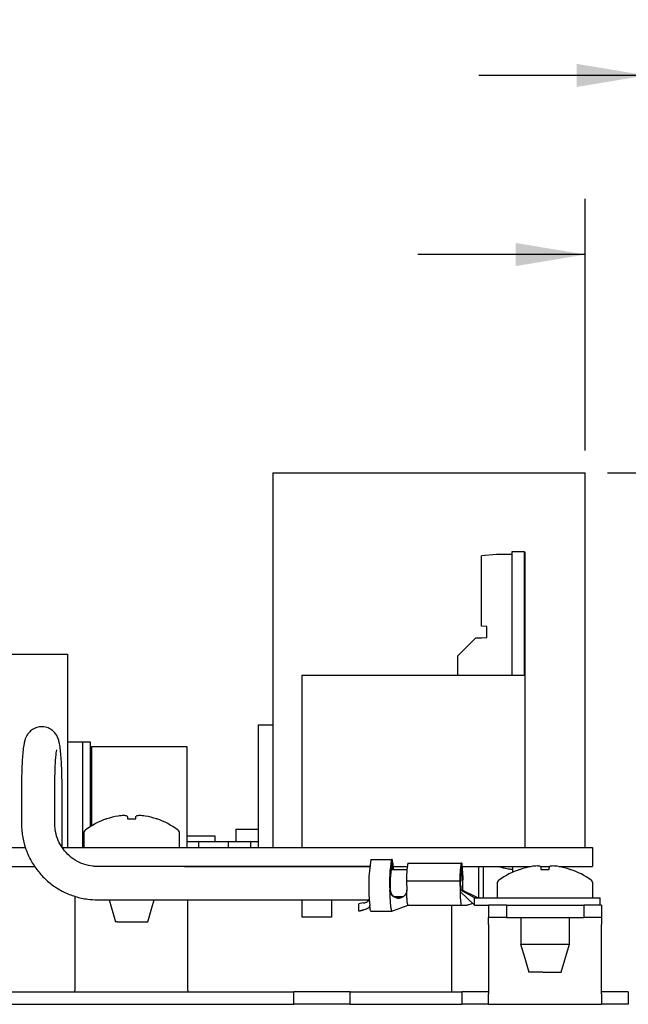
# Model space of a CAD drawing. Extents: x 0.3 to 16.7, y 0.2 to 10.8.
# Drawn here: x 10.6 to 12, y 3 to 5.2 of the extents above; entities that cross this region are included whole.
import ezdxf

# ---------------------------------------------------------------- set-up
doc = ezdxf.new("R2010")
doc.units = 0
doc.header["$MEASUREMENT"] = 0
doc.layers.get('0').update_dxf_attribs({"linetype": 'CONTINUOUS'})
doc.layers.add('OBJECT', color=7, linetype='CONTINUOUS')
doc.styles.add('SLDTEXTSTYLE1', font='TXT', dxfattribs={"width": 0.7})
doc.dimstyles.new('SLDDIMSTYLE2', dxfattribs={"dimtxt": 0.126628, "dimasz": 0.156, "dimexe": 0, "dimexo": 0.0625, "dimgap": 0.031657, "dimtad": 0, "dimtih": 1, "dimtoh": 1, "dimlfac": 1.5, "dimrnd": 1e-09, "dimzin": 12, "dimtxsty": 'SLDTEXTSTYLE1', "dimsah": 1, "dimcen": 0.09, "dimazin": 3, "dimtfac": 1, "dimtmove": 0, "dimatfit": 3, "dimtolj": 1, "dimtzin": 12})
doc.dimstyles.new('SLDDIMSTYLE4', dxfattribs={"dimtxt": 0.126628, "dimasz": 0.156, "dimexe": 0, "dimexo": 0.0625, "dimgap": 0.031657, "dimtad": 0, "dimtih": 1, "dimtoh": 1, "dimlfac": 1.5, "dimrnd": 1e-09, "dimzin": 12, "dimtxsty": 'SLDTEXTSTYLE1', "dimsah": 1, "dimcen": 0.09, "dimazin": 3, "dimtfac": 1, "dimtofl": 0, "dimtmove": 0, "dimatfit": 3, "dimtolj": 1, "dimtzin": 12})
doc.dimstyles.new('SLDDIMSTYLE6', dxfattribs={"dimtxt": 0.126628, "dimasz": 0.156, "dimexe": 0, "dimexo": 0.0625, "dimgap": 0.031657, "dimtad": 0, "dimtih": 1, "dimtoh": 1, "dimdec": 3, "dimlfac": 1.5, "dimrnd": 1e-09, "dimzin": 12, "dimtxsty": 'SLDTEXTSTYLE1', "dimsah": 1, "dimcen": 0.09, "dimazin": 3, "dimtfac": 1, "dimtdec": 3, "dimtmove": 0, "dimatfit": 3, "dimtolj": 1, "dimtzin": 12})

# ---------------------------------------------------------------- blocks, each defined once
blk = doc.blocks.new('_D_12')
at = {"layer": 'OBJECT'}
for p, q in [((12.0402, 4.235), (12.0402, 5.2213)), ((12.0681, 4.235), (12.0681, 5.2213)), ((12.0402, 5.0963), (11.6652, 5.0963)), ((12.0681, 5.0963), (12.4019, 5.0963)), ((12.0402, 3.8964), (12.0402, 4.175)), ((12.0681, 3.8964), (12.0681, 4.175))]:
    blk.add_line(p, q, dxfattribs=at)
for centre, start, end in [((12.6253, 5.0838), 153.4349, 206.5651), ((12.6267, 5.0838), 333.4349, 26.5651)]:
    blk.add_arc(centre, 0.2233, start, end, dxfattribs=at)
for points in [[(12.0402, 5.0963), (11.8842, 5.1223), (11.8842, 5.0703)], [(12.0681, 5.0963), (12.2241, 5.0703), (12.2241, 5.1223)]]:
    blk.add_solid(points, dxfattribs=at)
at = {"layer": 'OBJECT', "insert": (12.4255, 5.145, 0.0024), "char_height": 0.125, "attachment_point": 1, "style": 'SLDTEXTSTYLE1'}
blk.add_mtext('.042', dxfattribs=at)
blk = doc.blocks.new('_D_14')
at = {"layer": 'OBJECT'}
for p, q in [((11.9536, 4.205), (13.1373, 4.205)), ((13.0123, 4.205), (13.0123, 3.7215)), ((13.0123, 3.0132), (13.0123, 3.4967)), ((12.0502, 3.0132), (13.1373, 3.0132))]:
    blk.add_line(p, q, dxfattribs=at)
for centre, start, end in [((13.0116, 3.5966), 153.4349, 206.5651), ((13.013, 3.5966), 333.4349, 26.5651)]:
    blk.add_arc(centre, 0.2233, start, end, dxfattribs=at)
for points in [[(13.0123, 4.205), (12.9863, 4.049), (13.0383, 4.049)], [(13.0123, 3.0132), (13.0383, 3.1692), (12.9863, 3.1692)]]:
    blk.add_solid(points, dxfattribs=at)
at = {"layer": 'OBJECT', "insert": (12.8118, 3.6578, 0.0024), "char_height": 0.125, "attachment_point": 1, "style": 'SLDTEXTSTYLE1'}
blk.add_mtext('1.81', dxfattribs=at)
blk = doc.blocks.new('_D_15')
at = {"layer": 'OBJECT'}
for p, q in [((11.9036, 4.255), (11.9036, 4.8197)), ((12.0681, 4.235), (12.0681, 4.8197)), ((11.9036, 4.6947), (11.5286, 4.6947)), ((12.0681, 4.6947), (12.452, 4.6947)), ((12.0681, 3.8964), (12.0681, 4.175))]:
    blk.add_line(p, q, dxfattribs=at)
for centre, start, end in [((12.6754, 4.6822), 153.4349, 206.5651), ((12.5766, 4.6822), 333.4349, 26.5651)]:
    blk.add_arc(centre, 0.2233, start, end, dxfattribs=at)
for points in [[(11.9036, 4.6947), (11.7476, 4.7207), (11.7476, 4.6687)], [(12.0681, 4.6947), (12.2241, 4.6687), (12.2241, 4.7207)]]:
    blk.add_solid(points, dxfattribs=at)
at = {"layer": 'OBJECT', "insert": (12.4756, 4.7435, 0.0024), "char_height": 0.125, "attachment_point": 1, "style": 'SLDTEXTSTYLE1'}
blk.add_mtext('.12', dxfattribs=at)

msp = doc.modelspace()

# ---------------------------------------------------------------- linework, layer by layer
at = {"color": 7, "linetype": 'CONTINUOUS'}
for p, q in [((11.20356, 4.20497), (11.20356, 3.36497)), ((11.20356, 4.20497), (11.90356, 4.20497)), ((11.90356, 3.36497), (11.90356, 4.20497)), ((11.70443, 4.02218), (11.67109, 4.01927)), ((11.67109, 3.86152), (11.67109, 4.01927)), ((11.73947, 4.02218), (11.70443, 4.02218)), ((11.73947, 4.02831), (11.73947, 3.75164)), ((11.76708, 4.02831), (11.73947, 4.02831)), ((11.76708, 4.02831), (11.76708, 3.75164)), ((11.76708, 4.02831), (11.76843, 4.02831)), ((11.76843, 4.02831), (11.76843, 3.36497)), ((11.68343, 3.86044), (11.67109, 3.86152)), ((11.68343, 3.83593), (11.68343, 3.86044)), ((11.65843, 3.83485), (11.61843, 3.79485)), ((11.65843, 3.83485), (11.67109, 3.83485)), ((11.67109, 3.83485), (11.68343, 3.83593)), ((10.56523, 3.79831), (10.74289, 3.79831)), ((10.74289, 3.79831), (10.74289, 3.36497)), ((11.61843, 3.75164), (11.61843, 3.79485)), ((11.26843, 3.75164), (11.26843, 3.36497)), ((11.26843, 3.75164), (11.70176, 3.75164)), ((11.70176, 3.75164), (11.76708, 3.75164)), ((11.17023, 3.64031), (11.17023, 3.36497)), ((11.17023, 3.64031), (11.20356, 3.64031)), ((10.74289, 3.60164), (10.77689, 3.60164)), ((10.77689, 3.60164), (10.77689, 3.36497)), ((10.77689, 3.60164), (10.79356, 3.60164)), ((10.79356, 3.60164), (10.79356, 3.41128)), ((10.79689, 3.59164), (10.79689, 3.41333)), ((10.79689, 3.59164), (11.01023, 3.59164)), ((11.01023, 3.59164), (11.01023, 3.36497)), ((10.79356, 3.55964), (10.79689, 3.55964)), ((10.63997, 3.49831), (10.63997, 3.41831)), ((10.71463, 3.41831), (10.71463, 3.49831)), ((10.73089, 3.36497), (10.73089, 3.49831)), ((11.12027, 3.40564), (11.12027, 3.37831)), ((11.12027, 3.40564), (11.17023, 3.40564)), ((10.77956, 3.39646), (10.77956, 3.36497)), ((10.99423, 3.36497), (10.99423, 3.39646)), ((11.01023, 3.39122), (11.07356, 3.39122)), ((11.07356, 3.39122), (11.07356, 3.37831)), ((8.92023, 3.36497), (10.64903, 3.36497)), ((10.73091, 3.36497), (11.92023, 3.36497)), ((11.01023, 3.37831), (11.03689, 3.37831)), ((11.03689, 3.37831), (11.03689, 3.36497)), ((11.03689, 3.37831), (11.10356, 3.37831)), ((11.10356, 3.37831), (11.10356, 3.36497)), ((11.10356, 3.37831), (11.15356, 3.37831)), ((11.15356, 3.37831), (11.15356, 3.36497)), ((11.15356, 3.37831), (11.17023, 3.37831)), ((11.23023, 3.36516), (11.23023, 3.36497)), ((11.23023, 3.36516), (11.26843, 3.36516)), ((11.92023, 3.36497), (11.92023, 3.32231)), ((11.42297, 3.33791), (11.46949, 3.33791)), ((11.47059, 3.33791), (11.46949, 3.33791)), ((11.46949, 3.32142), (11.46949, 3.33791)), ((11.47059, 3.33791), (11.47059, 3.32142)), ((9.21076, 3.32231), (10.66954, 3.32231)), ((11.42027, 3.32231), (10.81019, 3.32231)), ((10.97289, 3.32231), (10.81019, 3.32231)), ((11.00524, 3.32231), (10.97289, 3.32231)), ((11.00524, 3.32231), (11.42027, 3.32231)), ((11.50395, 3.31497), (11.46816, 3.31497)), ((11.47059, 3.32142), (11.46949, 3.32142)), ((11.47329, 3.32231), (11.50455, 3.32231)), ((11.50603, 3.33013), (11.62563, 3.33013)), ((11.62563, 3.31796), (11.62563, 3.33013)), ((11.62673, 3.33013), (11.62563, 3.33013)), ((11.62563, 3.31796), (11.62673, 3.31796)), ((11.62673, 3.33013), (11.62673, 3.31796)), ((11.62821, 3.32231), (11.78285, 3.32231)), ((11.66443, 3.32231), (11.66443, 3.25218)), ((11.67576, 3.25218), (11.67576, 3.32231)), ((11.74176, 3.30987), (11.74176, 3.32231)), ((11.76843, 3.3191), (11.76843, 3.32231)), ((11.80377, 3.32231), (11.82335, 3.32231)), ((11.84427, 3.32231), (11.92023, 3.32231)), ((11.85689, 3.31957), (11.85689, 3.32231)), ((11.50323, 3.28927), (11.50352, 3.26943)), ((11.62283, 3.28927), (11.50323, 3.28927)), ((11.50357, 3.26646), (11.50352, 3.26943)), ((11.62283, 3.28927), (11.62317, 3.26646)), ((11.62448, 3.26943), (11.62317, 3.26646)), ((11.62448, 3.26943), (11.62418, 3.28927)), ((11.65561, 3.25197), (11.62448, 3.26943)), ((11.62819, 3.28927), (11.62789, 3.26943)), ((11.6632, 3.25197), (11.62789, 3.26943)), ((11.62923, 3.26877), (11.62954, 3.28927)), ((11.70623, 3.28346), (11.70623, 3.25197)), ((11.92089, 3.25197), (11.92089, 3.28346)), ((10.75956, 3.25546), (10.75956, 3.04483)), ((10.81019, 3.24764), (11.41912, 3.24764)), ((10.83615, 3.24764), (10.8506, 3.19831)), ((11.01289, 3.04483), (11.01289, 3.24764)), ((11.26843, 3.24764), (11.26843, 3.20831)), ((11.33509, 3.24764), (11.33509, 3.20831)), ((11.4753, 3.25497), (11.49624, 3.25497)), ((11.65561, 3.23564), (11.62317, 3.26646)), ((11.65561, 3.23564), (11.65561, 3.25197)), ((11.65561, 3.25197), (11.73824, 3.25197)), ((11.66443, 3.25218), (11.67576, 3.25218)), ((11.73824, 3.25197), (11.93689, 3.25197)), ((11.93689, 3.23564), (11.93689, 3.25197)), ((11.40623, 3.2405), (11.39581, 3.23864)), ((11.39581, 3.22231), (11.39581, 3.23864)), ((11.41061, 3.22607), (11.39581, 3.22231)), ((11.40812, 3.22454), (11.39892, 3.22231)), ((11.42136, 3.2288), (11.42052, 3.2356)), ((11.46994, 3.22225), (11.5069, 3.23574)), ((11.50658, 3.23564), (11.62657, 3.23564)), ((11.60356, 3.23564), (11.60356, 3.0743)), ((11.65561, 3.23564), (11.68689, 3.23564)), ((11.68689, 3.23564), (11.68689, 3.20777)), ((11.72689, 3.23564), (11.68689, 3.23564)), ((11.72689, 3.23564), (11.72689, 3.20777)), ((11.72689, 3.23564), (11.90023, 3.23564)), ((11.90023, 3.23564), (11.90023, 3.20777)), ((11.94023, 3.23564), (11.90023, 3.23564)), ((11.94023, 3.23564), (11.94023, 3.20777)), ((11.33509, 3.20831), (11.26843, 3.20831)), ((11.39892, 3.22231), (11.39581, 3.22231)), ((11.42221, 3.22231), (11.47004, 3.22231)), ((11.72689, 3.20777), (11.68689, 3.20777)), ((11.68689, 3.19215), (11.68689, 3.20777)), ((11.72689, 3.20777), (11.90023, 3.20777)), ((11.75897, 3.20777), (11.75897, 3.14727)), ((11.86815, 3.14727), (11.86815, 3.20777)), ((11.94023, 3.20777), (11.90023, 3.20777)), ((11.94023, 3.20777), (11.94023, 3.19215)), ((10.85485, 3.19831), (10.85061, 3.19831)), ((10.85485, 3.19831), (10.85946, 3.19831)), ((10.85946, 3.19831), (10.91433, 3.19831)), ((10.91433, 3.19831), (10.91894, 3.19831)), ((10.91894, 3.19831), (10.92318, 3.19831)), ((11.68689, 3.19215), (11.68689, 3.03702)), ((11.94023, 3.03702), (11.94023, 3.19215)), ((11.80663, 3.14781), (11.82049, 3.14781)), ((11.84985, 3.08531), (11.86828, 3.14822)), ((11.60356, 3.0743), (11.60356, 3.04111)), ((11.80896, 3.08531), (11.77727, 3.08531)), ((11.80896, 3.08531), (11.81817, 3.08531)), ((11.81817, 3.08531), (11.84985, 3.08531)), ((9.71023, 3.04111), (11.25023, 3.04111)), ((10.75956, 3.04111), (10.75956, 3.04483)), ((11.01289, 3.04483), (11.01289, 3.04111)), ((11.25023, 3.01324), (11.25023, 3.04111)), ((11.37689, 3.04111), (11.25023, 3.04111)), ((11.37689, 3.01324), (11.37689, 3.04111)), ((11.37689, 3.04111), (11.62689, 3.04111)), ((11.62689, 3.04111), (11.62689, 3.01324)), ((11.68689, 3.04111), (11.62689, 3.04111)), ((11.68689, 3.01324), (11.68689, 3.03702)), ((12.00023, 3.04111), (11.94023, 3.04111)), ((11.94023, 3.03702), (11.94023, 3.01324)), ((12.00023, 3.04111), (12.00023, 3.01324)), ((9.71023, 3.01324), (11.25023, 3.01324)), ((11.37689, 3.01324), (11.25023, 3.01324)), ((11.37689, 3.01324), (11.62689, 3.01324)), ((11.68689, 3.01324), (11.62689, 3.01324)), ((11.68689, 3.01324), (11.94023, 3.01324)), ((12.00023, 3.01324), (11.94023, 3.01324))]:
    msp.add_line(p, q, dxfattribs=at)
at = {"color": 7, "linetype": 'CONTINUOUS', "flags": 128}
for points in [[(10.8771, 3.43538), (10.87714, 3.43478), (10.87719, 3.43411), (10.87724, 3.43339), (10.87729, 3.43261), (10.87735, 3.43176), (10.87741, 3.43086), (10.87748, 3.42989), (10.87755, 3.42887)], [(10.89624, 3.42887), (10.89631, 3.42989), (10.89638, 3.43086), (10.89644, 3.43176), (10.8965, 3.43261), (10.89655, 3.43339), (10.8966, 3.43411), (10.89665, 3.43478), (10.89669, 3.43538)], [(11.80376, 3.32238), (11.80381, 3.32178), (11.80385, 3.32111), (11.8039, 3.32039), (11.80396, 3.31961), (11.80402, 3.31876), (11.80408, 3.31786), (11.80415, 3.31689), (11.80422, 3.31587)], [(11.82291, 3.31587), (11.82298, 3.31689), (11.82304, 3.31786), (11.82311, 3.31876), (11.82317, 3.31961), (11.82322, 3.32039), (11.82327, 3.32111), (11.82332, 3.32178), (11.82336, 3.32238)], [(10.92319, 3.19831), (10.9324, 3.22976), (10.93764, 3.24764)], [(11.75884, 3.14822), (11.76805, 3.11676), (11.77727, 3.08531)]]:
    msp.add_lwpolyline(points, dxfattribs=at)
at = {"color": 7, "linetype": 'CONTINUOUS'}
for centre, radius, start, end in [((10.88689, 3.26364), 0.17467, 108.90922, 126.23462), ((10.88688, 3.26302), 0.175, 99.96767, 108.61392), ((10.87501, 3.30648), 0.13021, 92.40932, 98.1314), ((10.86614, 3.39055), 0.04615, 76.27059, 85.78688), ((10.90764, 3.39055), 0.04615, 94.21302, 103.72946), ((10.89878, 3.30648), 0.13021, 81.86859, 87.59065), ((10.88691, 3.26302), 0.175, 71.38611, 80.03233), ((10.88689, 3.26364), 0.17467, 53.76538, 71.08981), ((10.78956, 3.39646), 0.01, 126.23462, 180), ((10.98423, 3.39646), 0.01, 0, 53.76538), ((11.8109, 3.27742), 0.39261, 171.13655, 186.11423), ((11.74575, 3.28708), 0.2809, 169.57473, 183.59932), ((11.39414, 3.31545), 0.07968, 359.66008, 16.3777), ((11.69705, 3.28345), 0.23071, 170.52568, 183.48171), ((11.43989, 3.31173), 0.03219, 5.78514, 17.52603), ((11.68418, 3.29738), 0.18113, 169.58118, 182.56419), ((11.80378, 3.29738), 0.18113, 169.58115, 182.56449), ((11.77668, 3.29592), 0.15265, 171.69863, 182.49632), ((11.44859, 3.29738), 0.18113, 357.43551, 10.41885), ((11.47569, 3.29592), 0.15265, 357.50368, 8.30137), ((11.81356, 3.15064), 0.17467, 108.90922, 126.23462), ((11.81355, 3.15003), 0.17499, 99.96755, 108.61406), ((11.80168, 3.19348), 0.13021, 92.40942, 98.1313), ((11.79281, 3.27755), 0.04615, 76.27065, 85.78698), ((11.83431, 3.27755), 0.04615, 94.21302, 103.72957), ((11.82545, 3.19348), 0.13021, 81.86864, 87.59063), ((11.81357, 3.15003), 0.17499, 71.38594, 80.03245), ((11.81356, 3.15064), 0.17467, 53.76538, 71.08981), ((11.71623, 3.28346), 0.01, 126.23462, 180), ((11.91089, 3.28346), 0.01, 0, 53.76538)]:
    msp.add_arc(centre, radius, start, end, dxfattribs=at)
for points, knots in [([(10.73089, 3.49831), (10.73088, 3.50224), (10.73085, 3.5137), (10.73049, 3.53241), (10.72969, 3.55321), (10.72851, 3.57182), (10.72691, 3.58791), (10.72506, 3.59941), (10.72257, 3.60875), (10.71829, 3.61771), (10.71168, 3.62582), (10.70233, 3.63239), (10.69034, 3.63605), (10.67764, 3.63553), (10.66662, 3.63127), (10.65843, 3.62496), (10.65289, 3.61801), (10.64939, 3.61119), (10.64715, 3.60462), (10.64517, 3.59604), (10.64352, 3.58432), (10.642, 3.56722), (10.64091, 3.54783), (10.64022, 3.52651), (10.63998, 3.50969), (10.63997, 3.50043), (10.63997, 3.49831)], [0, 0, 0, 0, 0.0299514, 0.0872335, 0.1447903, 0.2029113, 0.2624066, 0.3260859, 0.3680467, 0.397836, 0.4245103, 0.4546326, 0.4872118, 0.5206595, 0.5516158, 0.5781143, 0.6023061, 0.6259616, 0.6524669, 0.6880315, 0.7537393, 0.8110059, 0.8712073, 0.9294421, 0.9838345, 1, 1, 1, 1]), ([(10.71463, 3.49831), (10.71464, 3.50201), (10.71467, 3.51277), (10.71501, 3.53027), (10.71574, 3.5493), (10.71678, 3.5655), (10.71786, 3.57677), (10.71887, 3.58324), (10.71904, 3.58396), (10.71912, 3.58426)], [0, 0, 0, 0, 0.0917593, 0.2669405, 0.4415424, 0.61403, 0.781916, 0.9101527, 1, 1, 1, 1]), ([(10.83028, 3.42887), (10.83027, 3.42887), (10.83015, 3.42887), (10.83061, 3.42887), (10.83103, 3.42887)], [0, 0, 0, 0, 0.0754591, 1, 1, 1, 1]), ([(10.87755, 3.42887), (10.87921, 3.42887), (10.88254, 3.42887), (10.88881, 3.42887), (10.89336, 3.42887), (10.89624, 3.42887)], [0, 0, 0, 0, 0.26820175, 0.53640188, 1, 1, 1, 1]), ([(10.94276, 3.42887), (10.94301, 3.42887), (10.94346, 3.42887), (10.9435, 3.42887), (10.94351, 3.42887)], [0, 0, 0, 0, 0.5379357, 1, 1, 1, 1]), ([(10.63997, 3.41831), (10.64013, 3.41266), (10.64058, 3.39747), (10.64528, 3.37304), (10.65509, 3.34603), (10.66934, 3.32105), (10.68753, 3.29881), (10.70919, 3.27994), (10.73368, 3.26494), (10.76032, 3.25434), (10.78615, 3.24855), (10.80293, 3.24791), (10.81019, 3.24764)], [0, 0, 0, 0, 0.063273, 0.1701383, 0.2770862, 0.3840299, 0.4909644, 0.5978856, 0.704791, 0.8116797, 0.9185529, 1, 1, 1, 1]), ([(10.81019, 3.32231), (10.80703, 3.3224), (10.79676, 3.32271), (10.7796, 3.32655), (10.76007, 3.33562), (10.74303, 3.34889), (10.72934, 3.36562), (10.71976, 3.38498), (10.71522, 3.403), (10.71479, 3.41423), (10.71463, 3.41831)], [0, 0, 0, 0, 0.06332597, 0.20584303, 0.34858417, 0.49127618, 0.63389215, 0.77642201, 0.91887237, 1, 1, 1, 1]), ([(11.70958, 3.32231), (11.7102, 3.32215), (11.71143, 3.32183), (11.71926, 3.3197), (11.72951, 3.31731), (11.73805, 3.31641), (11.74176, 3.31603)], [0, 0, 0, 0, 0.2621537, 0.5240092, 0.7935234, 1, 1, 1, 1]), ([(11.75694, 3.31587), (11.75693, 3.31587), (11.75682, 3.31587), (11.75727, 3.31587), (11.75769, 3.31587)], [0, 0, 0, 0, 0.0754494, 1, 1, 1, 1]), ([(11.80422, 3.31587), (11.80588, 3.31587), (11.8092, 3.31587), (11.81547, 3.31587), (11.82002, 3.31587), (11.82291, 3.31587)], [0, 0, 0, 0, 0.2682008, 0.5364058, 1, 1, 1, 1]), ([(11.86943, 3.31587), (11.86967, 3.31587), (11.87013, 3.31587), (11.87016, 3.31587), (11.87018, 3.31587)], [0, 0, 0, 0, 0.5379357, 1, 1, 1, 1]), ([(11.50332, 3.26649), (11.50282, 3.26451), (11.50181, 3.26055), (11.49795, 3.25572), (11.493, 3.25249), (11.48724, 3.25092), (11.48073, 3.25116), (11.47407, 3.25377), (11.46895, 3.25849), (11.46597, 3.26403), (11.46558, 3.26778), (11.4654, 3.26945)], [0, 0, 0, 0, 0.1022445, 0.2046142, 0.3029297, 0.3931693, 0.5082922, 0.6565402, 0.8065386, 0.9137013, 1, 1, 1, 1]), ([(11.4654, 3.26945), (11.46556, 3.26296), (11.46587, 3.2502), (11.46696, 3.23487), (11.46834, 3.22535), (11.46949, 3.22135), (11.47009, 3.22259), (11.47017, 3.22276)], [0, 0, 0, 0, 0.2468229, 0.485708, 0.7245889, 0.9634718, 1, 1, 1, 1]), ([(11.46677, 3.26943), (11.467, 3.26757), (11.46753, 3.26338), (11.47112, 3.25761), (11.477, 3.25307), (11.48264, 3.25103), (11.48633, 3.25116), (11.48682, 3.25118)], [0, 0, 0, 0, 0.1627917, 0.3659163, 0.6555547, 0.9539981, 1, 1, 1, 1]), ([(11.50352, 3.26943), (11.50352, 3.26888), (11.50351, 3.2679), (11.50338, 3.26692), (11.50332, 3.26649)], [0, 0, 0, 0, 0.56023861, 1, 1, 1, 1]), ([(11.40623, 3.2405), (11.40733, 3.24071), (11.40953, 3.24113), (11.41256, 3.24201), (11.41522, 3.2432), (11.41819, 3.24524), (11.41928, 3.24751), (11.42, 3.24902)], [0, 0, 0, 0, 0.166458, 0.3336368, 0.4981892, 0.6649278, 1, 1, 1, 1]), ([(11.48979, 3.25113), (11.48791, 3.25126), (11.48412, 3.25154), (11.48146, 3.25382), (11.48013, 3.25497)], [0, 0, 0, 0, 0.4958276, 1, 1, 1, 1]), ([(11.48125, 3.25497), (11.48144, 3.25475), (11.48314, 3.2528), (11.48569, 3.2516), (11.48827, 3.25149), (11.48844, 3.25149)], [0, 0, 0, 0, 0.105289, 0.9379676, 1, 1, 1, 1]), ([(11.50667, 3.23571), (11.50634, 3.23596), (11.50565, 3.23647), (11.50473, 3.24248), (11.504, 3.2517), (11.50368, 3.26044), (11.50359, 3.26551), (11.50357, 3.26646)], [0, 0, 0, 0, 0.2317455, 0.4695985, 0.7074523, 0.9453038, 1, 1, 1, 1]), ([(11.62317, 3.26646), (11.62327, 3.26225), (11.62347, 3.25384), (11.62419, 3.24383), (11.62512, 3.23696), (11.62583, 3.23608), (11.62618, 3.23564)], [0, 0, 0, 0, 0.2499997, 0.4999996, 0.7500017, 1, 1, 1, 1]), ([(11.42052, 3.2356), (11.42047, 3.23432), (11.42037, 3.23176), (11.41771, 3.22881), (11.41415, 3.22705), (11.41154, 3.22633), (11.41061, 3.22607)], [0, 0, 0, 0, 0.29017421, 0.5812666, 0.85179866, 1, 1, 1, 1]), ([(11.42352, 3.22231), (11.42315, 3.22259), (11.42239, 3.22315), (11.4217, 3.22692), (11.42136, 3.2288)], [0, 0, 0, 0, 0.5000012, 1, 1, 1, 1]), ([(11.62618, 3.23564), (11.62786, 3.23564), (11.63125, 3.23563), (11.63577, 3.23571), (11.63964, 3.23604), (11.64752, 3.23778), (11.64926, 3.23914), (11.65072, 3.24029)], [0, 0, 0, 0, 0.0884387, 0.1784582, 0.2774858, 0.390164, 1, 1, 1, 1]), ([(11.75964, 3.14781), (11.75952, 3.14781), (11.75914, 3.14781), (11.76437, 3.14777), (11.77436, 3.14783), (11.78823, 3.14782), (11.79967, 3.14781), (11.80582, 3.14781), (11.80663, 3.14781)], [0, 0, 0, 0, 0.1085627, 0.32359627, 0.53780899, 0.75229142, 0.96715016, 1, 1, 1, 1]), ([(11.82049, 3.14781), (11.82584, 3.14782), (11.83655, 3.14783), (11.85084, 3.14781), (11.86152, 3.14777), (11.86758, 3.14783), (11.86756, 3.14782), (11.86755, 3.14781)], [0, 0, 0, 0, 0.2145891, 0.4292115, 0.6436886, 0.858088, 1, 1, 1, 1])]:
    msp.add_open_spline(points, degree=3, knots=knots, dxfattribs=at)

# ---------------------------------------------------------------- dimensions: what is measured, and where the dimension line sits
at = {"layer": 'OBJECT'}
for base, p1, dimstyle, picture, middle in [((12.06809, 5.0963), (12.04023, 3.84644), 'SLDDIMSTYLE6', '_D_12', (12.62597, 5.0963)), ((12.06809, 4.69475), (11.90356, 4.20497), 'SLDDIMSTYLE2', '_D_15', (12.62597, 4.69475))]:
    dim = msp.add_linear_dim(base=base, p1=p1, p2=(12.06809, 3.84644), text='(<>)', dimstyle=dimstyle, dxfattribs=at)
    dim.commit()
    dim.dimension.update_dxf_attribs({"geometry": picture, "text_midpoint": middle, "dimtype": 160})
dim = msp.add_linear_dim(base=(13.0123, 3.01324), p1=(11.90356, 4.20497), p2=(12.00023, 3.01324), angle=90, text='(<>)', dimstyle='SLDDIMSTYLE4', dxfattribs=at)
dim.commit()
dim.dimension.update_dxf_attribs({"geometry": '_D_14', "text_midpoint": (13.0123, 3.60911), "dimtype": 160})

doc.saveas('drawing.dxf')
